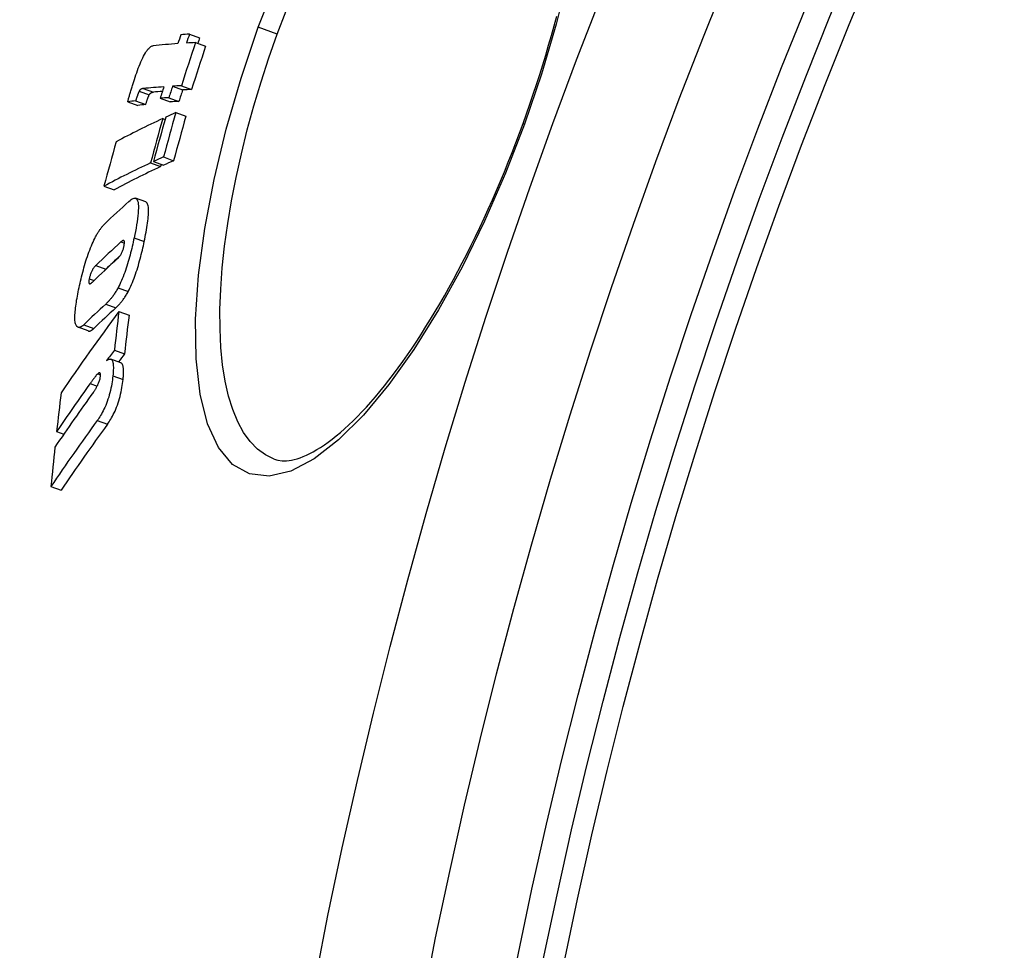
# Model space of a CAD drawing. Units: millimetres. Extents: x 3560 to 23633, y -2176 to 9064.
# Drawn here: x 5516 to 5610, y 1448 to 1537 of the extents above; entities that cross this region are included whole.
import ezdxf

# ---------------------------------------------------------------- set-up
doc = ezdxf.new("R2010")
doc.units = ezdxf.units.MM

msp = doc.modelspace()

# ---------------------------------------------------------------- linework, layer by layer
for p, q in [((5540.546, 1535.99), (5538.731, 1536.65)), ((5532.156, 1535.999), (5533.122, 1535.647)), ((5532.725, 1535.191), (5533.692, 1534.839)), ((5530.534, 1531.018), (5531.5, 1530.666)), ((5531.386, 1531.067), (5532.353, 1530.715)), ((5527.354, 1530.554), (5528.316, 1530.204)), ((5527.748, 1530.805), (5528.711, 1530.455)), ((5526.274, 1529.534), (5527.235, 1529.184)), ((5527.011, 1529.63), (5527.973, 1529.28)), ((5529.36, 1529.869), (5530.325, 1529.518)), ((5530.184, 1529.924), (5531.151, 1529.572)), ((5530.844, 1528.499), (5531.812, 1528.146)), ((5529.603, 1527.931), (5529.825, 1527.851)), ((5564.01, 1527.449), (5564.147, 1527.399)), ((5528.433, 1523.691), (5529.4, 1523.339)), ((5528.714, 1523.822), (5529.681, 1523.47)), ((5529.674, 1524.259), (5530.643, 1523.906)), ((5523.991, 1521.471), (5524.953, 1521.121)), ((5527.975, 1519.96), (5527.008, 1520.312)), ((5525.611, 1516.141), (5525.943, 1516.02)), ((5526.867, 1516.528), (5527.836, 1516.175)), ((5523.211, 1513.897), (5524.176, 1513.546)), ((5522.585, 1512.616), (5523.038, 1512.451)), ((5525.337, 1511.768), (5526.306, 1511.415)), ((5524.153, 1510.199), (5525.121, 1509.847)), ((5525.415, 1509.497), (5526.385, 1509.144)), ((5522.48, 1507.638), (5521.514, 1507.989)), ((5522.058, 1508.232), (5523.024, 1507.88)), ((5524.984, 1505.81), (5525.956, 1505.456)), ((5525.613, 1504.586), (5524.642, 1504.94)), ((5523.389, 1503.539), (5523.661, 1503.44)), ((5524.84, 1503.341), (5525.812, 1502.987)), ((5522.661, 1502.614), (5523.34, 1502.367)), ((5523.347, 1499.078), (5524.32, 1498.724)), ((5519.47, 1498.032), (5520.156, 1497.782)), ((5518.922, 1492.773), (5519.892, 1492.42))]:
    msp.add_line(p, q)
at = {"flags": 128}
for points in [[(5538.731, 1536.65), (5540.585, 1541.42)], [(5568.356, 1541.69), (5567.185, 1536.96), (5565.771, 1532.164), (5564.147, 1527.399)], [(5540.546, 1535.99), (5541.393, 1538.238)], [(5564.01, 1527.449), (5564.344, 1528.379), (5564.67, 1529.312), (5564.989, 1530.249), (5565.3, 1531.187), (5565.603, 1532.126), (5565.897, 1533.064), (5566.182, 1534.002), (5566.458, 1534.937), (5566.724, 1535.869), (5566.981, 1536.797), (5567.227, 1537.72)], [(5564.147, 1527.399), (5562.326, 1522.7), (5560.326, 1518.117), (5558.185, 1513.745), (5555.927, 1509.642), (5553.586, 1505.874), (5551.192, 1502.507), (5548.781, 1499.601), (5546.391, 1497.22), (5544.063, 1495.421), (5541.841, 1494.255), (5539.77, 1493.764), (5537.898, 1493.975), (5536.271, 1494.893), (5534.926, 1496.497), (5533.889, 1498.749), (5533.176, 1501.592), (5532.796, 1504.959), (5532.747, 1508.775), (5533.025, 1512.959), (5533.614, 1517.429), (5534.5, 1522.11), (5535.663, 1526.922), (5537.084, 1531.801), (5538.731, 1536.65)], [(5540.247, 1495.393), (5539.419, 1495.788), (5538.655, 1496.345), (5537.957, 1497.062), (5537.329, 1497.934), (5536.774, 1498.955), (5536.294, 1500.121), (5535.892, 1501.423), (5535.568, 1502.855), (5535.323, 1504.407), (5535.158, 1506.071), (5535.073, 1507.838), (5535.066, 1509.699), (5535.137, 1511.644), (5535.285, 1513.663), (5535.507, 1515.748), (5535.804, 1517.889), (5536.171, 1520.078), (5536.608, 1522.305), (5537.112, 1524.561), (5537.68, 1526.839), (5538.311, 1529.133), (5539.002, 1531.43), (5539.749, 1533.72), (5540.546, 1535.99)], [(5526.898, 1531.668), (5526.968, 1531.882), (5527.041, 1532.098), (5527.115, 1532.312), (5527.191, 1532.525), (5527.269, 1532.736), (5527.35, 1532.945), (5527.432, 1533.15), (5527.516, 1533.349), (5527.601, 1533.54), (5527.687, 1533.722), (5527.773, 1533.893), (5527.859, 1534.054), (5527.944, 1534.2), (5528.027, 1534.33), (5528.107, 1534.445), (5528.184, 1534.545), (5528.259, 1534.63), (5528.331, 1534.701), (5528.399, 1534.76), (5528.464, 1534.806), (5528.526, 1534.841), (5528.585, 1534.867), (5528.642, 1534.884), (5528.695, 1534.892)], [(5526.274, 1529.534), (5526.284, 1529.585), (5526.297, 1529.643), (5526.312, 1529.707), (5526.329, 1529.776), (5526.348, 1529.849), (5526.369, 1529.928), (5526.391, 1530.01), (5526.415, 1530.095), (5526.441, 1530.184), (5526.467, 1530.276), (5526.495, 1530.37), (5526.523, 1530.467), (5526.553, 1530.565), (5526.583, 1530.665), (5526.614, 1530.767), (5526.646, 1530.869), (5526.678, 1530.971), (5526.71, 1531.074), (5526.742, 1531.176), (5526.774, 1531.277), (5526.806, 1531.378), (5526.837, 1531.477), (5526.868, 1531.573), (5526.898, 1531.668)], [(5527.354, 1530.554), (5527.339, 1530.524), (5527.323, 1530.491), (5527.308, 1530.456), (5527.293, 1530.421), (5527.278, 1530.384), (5527.263, 1530.345), (5527.249, 1530.307), (5527.234, 1530.269), (5527.221, 1530.232), (5527.207, 1530.194), (5527.192, 1530.155), (5527.178, 1530.115), (5527.164, 1530.075), (5527.149, 1530.034), (5527.135, 1529.993), (5527.12, 1529.951), (5527.106, 1529.91), (5527.092, 1529.868), (5527.078, 1529.827), (5527.064, 1529.786), (5527.05, 1529.746), (5527.037, 1529.707), (5527.024, 1529.668), (5527.011, 1529.63)], [(5527.748, 1530.805), (5527.733, 1530.804), (5527.717, 1530.802), (5527.702, 1530.799), (5527.686, 1530.796), (5527.67, 1530.793), (5527.654, 1530.789), (5527.639, 1530.785), (5527.623, 1530.78), (5527.607, 1530.775), (5527.591, 1530.769), (5527.576, 1530.763), (5527.56, 1530.755), (5527.545, 1530.748), (5527.529, 1530.739), (5527.514, 1530.73), (5527.499, 1530.719), (5527.482, 1530.707), (5527.465, 1530.693), (5527.448, 1530.678), (5527.43, 1530.66), (5527.413, 1530.64), (5527.394, 1530.616), (5527.374, 1530.588), (5527.354, 1530.554)], [(5527.973, 1529.28), (5527.996, 1529.347), (5528.017, 1529.411), (5528.038, 1529.471), (5528.058, 1529.529), (5528.077, 1529.584), (5528.095, 1529.636), (5528.112, 1529.685), (5528.128, 1529.731), (5528.144, 1529.776), (5528.159, 1529.818), (5528.174, 1529.857), (5528.188, 1529.895), (5528.201, 1529.931), (5528.214, 1529.964), (5528.226, 1529.996), (5528.238, 1530.026), (5528.249, 1530.054), (5528.26, 1530.081), (5528.27, 1530.106), (5528.28, 1530.129), (5528.29, 1530.151), (5528.299, 1530.171), (5528.308, 1530.188), (5528.316, 1530.204)], [(5528.316, 1530.204), (5528.336, 1530.238), (5528.356, 1530.266), (5528.375, 1530.289), (5528.393, 1530.31), (5528.41, 1530.327), (5528.428, 1530.343), (5528.444, 1530.357), (5528.461, 1530.369), (5528.477, 1530.379), (5528.492, 1530.389), (5528.507, 1530.397), (5528.523, 1530.405), (5528.538, 1530.412), (5528.554, 1530.419), (5528.569, 1530.425), (5528.585, 1530.43), (5528.601, 1530.435), (5528.617, 1530.439), (5528.633, 1530.443), (5528.648, 1530.446), (5528.664, 1530.449), (5528.68, 1530.451), (5528.695, 1530.453), (5528.711, 1530.455)], [(5540.247, 1495.393), (5540.605, 1495.291), (5540.997, 1495.237), (5541.43, 1495.238), (5541.663, 1495.26), (5541.907, 1495.3), (5542.164, 1495.356), (5542.434, 1495.43), (5542.717, 1495.523), (5543.015, 1495.635), (5543.326, 1495.768), (5543.65, 1495.923), (5543.984, 1496.098), (5544.328, 1496.296), (5544.683, 1496.515), (5545.046, 1496.755), (5545.417, 1497.017), (5545.795, 1497.301), (5546.181, 1497.607), (5546.573, 1497.936), (5546.972, 1498.287), (5547.378, 1498.66), (5547.788, 1499.055), (5548.204, 1499.471), (5548.625, 1499.907), (5549.049, 1500.365), (5549.477, 1500.842), (5549.907, 1501.339), (5550.34, 1501.855), (5550.775, 1502.39), (5551.21, 1502.944), (5551.648, 1503.517), (5552.088, 1504.11), (5552.529, 1504.723), (5552.971, 1505.354), (5553.415, 1506.002), (5553.858, 1506.669), (5554.301, 1507.351), (5554.744, 1508.05), (5555.185, 1508.764), (5555.625, 1509.493), (5556.062, 1510.236), (5556.497, 1510.993), (5556.929, 1511.763), (5557.36, 1512.548), (5557.788, 1513.348), (5558.213, 1514.161), (5558.636, 1514.987), (5559.055, 1515.825), (5559.47, 1516.674), (5559.881, 1517.532), (5560.287, 1518.401), (5560.687, 1519.277), (5561.082, 1520.161), (5561.471, 1521.052), (5561.853, 1521.949), (5562.229, 1522.852), (5562.599, 1523.762), (5562.962, 1524.678), (5563.319, 1525.598), (5563.668, 1526.522), (5564.01, 1527.449)], [(5526.368, 1520.018), (5526.477, 1520.112), (5526.583, 1520.192), (5526.685, 1520.255), (5526.782, 1520.299), (5526.874, 1520.323), (5526.958, 1520.324), (5527.035, 1520.3), (5527.103, 1520.249), (5527.16, 1520.171), (5527.206, 1520.064), (5527.242, 1519.929), (5527.266, 1519.765), (5527.278, 1519.578), (5527.28, 1519.369), (5527.271, 1519.14), (5527.253, 1518.893), (5527.227, 1518.63), (5527.192, 1518.353), (5527.151, 1518.065), (5527.103, 1517.768), (5527.05, 1517.463), (5526.993, 1517.153), (5526.931, 1516.841), (5526.867, 1516.528)], [(5527.836, 1516.175), (5527.882, 1516.402), (5527.928, 1516.628), (5527.971, 1516.854), (5528.012, 1517.078), (5528.052, 1517.3), (5528.088, 1517.518), (5528.122, 1517.732), (5528.152, 1517.941), (5528.179, 1518.145), (5528.201, 1518.341), (5528.22, 1518.531), (5528.234, 1518.712), (5528.244, 1518.884), (5528.248, 1519.046), (5528.247, 1519.197), (5528.24, 1519.337), (5528.227, 1519.465), (5528.208, 1519.581), (5528.183, 1519.681), (5528.153, 1519.766), (5528.116, 1519.836), (5528.074, 1519.892), (5528.027, 1519.933), (5527.975, 1519.96)], [(5523.111, 1516.477), (5523.153, 1516.56), (5523.195, 1516.641), (5523.237, 1516.72), (5523.278, 1516.796), (5523.32, 1516.87), (5523.361, 1516.941), (5523.402, 1517.01), (5523.443, 1517.076), (5523.484, 1517.141), (5523.524, 1517.203), (5523.564, 1517.263), (5523.604, 1517.321), (5523.644, 1517.376), (5523.683, 1517.43), (5523.722, 1517.481), (5523.761, 1517.531), (5523.799, 1517.578), (5523.837, 1517.624), (5523.875, 1517.667), (5523.912, 1517.709), (5523.949, 1517.749), (5523.986, 1517.787), (5524.022, 1517.824), (5524.058, 1517.859)], [(5521.57, 1511.571), (5521.613, 1511.775), (5521.658, 1511.982), (5521.704, 1512.19), (5521.752, 1512.4), (5521.802, 1512.611), (5521.853, 1512.823), (5521.907, 1513.036), (5521.962, 1513.249), (5522.019, 1513.463), (5522.078, 1513.678), (5522.14, 1513.893), (5522.203, 1514.108), (5522.269, 1514.323), (5522.337, 1514.537), (5522.408, 1514.75), (5522.48, 1514.959), (5522.554, 1515.166), (5522.63, 1515.369), (5522.708, 1515.569), (5522.787, 1515.764), (5522.867, 1515.952), (5522.948, 1516.134), (5523.029, 1516.308), (5523.111, 1516.477)], [(5526.867, 1516.528), (5526.825, 1516.328), (5526.781, 1516.126), (5526.736, 1515.923), (5526.689, 1515.718), (5526.64, 1515.511), (5526.589, 1515.303), (5526.536, 1515.095), (5526.482, 1514.887), (5526.425, 1514.678), (5526.366, 1514.468), (5526.305, 1514.258), (5526.242, 1514.048), (5526.177, 1513.838), (5526.109, 1513.63), (5526.039, 1513.423), (5525.967, 1513.22), (5525.893, 1513.02), (5525.817, 1512.824), (5525.739, 1512.632), (5525.66, 1512.445), (5525.58, 1512.265), (5525.5, 1512.092), (5525.419, 1511.927), (5525.337, 1511.768)], [(5525.897, 1515.712), (5525.911, 1515.785), (5525.924, 1515.856), (5525.934, 1515.923), (5525.941, 1515.986), (5525.945, 1516.044), (5525.946, 1516.096), (5525.943, 1516.142), (5525.938, 1516.181), (5525.929, 1516.213), (5525.918, 1516.238), (5525.904, 1516.257), (5525.889, 1516.27), (5525.871, 1516.278), (5525.852, 1516.281), (5525.831, 1516.279), (5525.81, 1516.275), (5525.787, 1516.266), (5525.764, 1516.255), (5525.739, 1516.241), (5525.714, 1516.225), (5525.689, 1516.206), (5525.663, 1516.186), (5525.637, 1516.164), (5525.611, 1516.141)], [(5526.306, 1511.415), (5526.387, 1511.574), (5526.468, 1511.74), (5526.549, 1511.912), (5526.629, 1512.092), (5526.708, 1512.279), (5526.786, 1512.471), (5526.862, 1512.667), (5526.935, 1512.867), (5527.007, 1513.071), (5527.078, 1513.277), (5527.145, 1513.486), (5527.211, 1513.695), (5527.274, 1513.905), (5527.335, 1514.115), (5527.394, 1514.325), (5527.45, 1514.534), (5527.505, 1514.743), (5527.557, 1514.951), (5527.608, 1515.158), (5527.657, 1515.365), (5527.704, 1515.57), (5527.75, 1515.774), (5527.794, 1515.976), (5527.836, 1516.175)], [(5525.258, 1514.524), (5525.283, 1514.548), (5525.309, 1514.573), (5525.336, 1514.6), (5525.363, 1514.628), (5525.391, 1514.658), (5525.419, 1514.69), (5525.447, 1514.724), (5525.475, 1514.759), (5525.503, 1514.797), (5525.531, 1514.836), (5525.56, 1514.878), (5525.589, 1514.924), (5525.619, 1514.973), (5525.649, 1515.025), (5525.679, 1515.081), (5525.708, 1515.141), (5525.737, 1515.204), (5525.765, 1515.272), (5525.793, 1515.344), (5525.818, 1515.417), (5525.841, 1515.491), (5525.862, 1515.566), (5525.881, 1515.64), (5525.897, 1515.712)], [(5523.211, 1513.897), (5523.186, 1513.873), (5523.16, 1513.846), (5523.134, 1513.818), (5523.107, 1513.787), (5523.079, 1513.755), (5523.051, 1513.72), (5523.023, 1513.683), (5522.995, 1513.644), (5522.967, 1513.603), (5522.939, 1513.559), (5522.91, 1513.511), (5522.88, 1513.46), (5522.851, 1513.404), (5522.822, 1513.345), (5522.792, 1513.282), (5522.764, 1513.215), (5522.736, 1513.145), (5522.709, 1513.071), (5522.684, 1512.995), (5522.661, 1512.919), (5522.639, 1512.842), (5522.619, 1512.765), (5522.601, 1512.69), (5522.585, 1512.616)], [(5524.037, 1513.395), (5524.043, 1513.403), (5524.049, 1513.41), (5524.055, 1513.417), (5524.061, 1513.424), (5524.067, 1513.431), (5524.073, 1513.438), (5524.079, 1513.445), (5524.085, 1513.452), (5524.091, 1513.458), (5524.097, 1513.465), (5524.103, 1513.471), (5524.108, 1513.477), (5524.114, 1513.484), (5524.12, 1513.49), (5524.126, 1513.496), (5524.132, 1513.502), (5524.137, 1513.508), (5524.143, 1513.513), (5524.148, 1513.519), (5524.154, 1513.525), (5524.16, 1513.53), (5524.165, 1513.536), (5524.171, 1513.541), (5524.176, 1513.546)], [(5522.585, 1512.616), (5522.572, 1512.545), (5522.56, 1512.478), (5522.552, 1512.415), (5522.548, 1512.358), (5522.547, 1512.308), (5522.549, 1512.264), (5522.555, 1512.229), (5522.564, 1512.201), (5522.576, 1512.179), (5522.589, 1512.164), (5522.605, 1512.154), (5522.622, 1512.149), (5522.641, 1512.148), (5522.661, 1512.151), (5522.681, 1512.157), (5522.702, 1512.166), (5522.725, 1512.178), (5522.748, 1512.192), (5522.771, 1512.209), (5522.796, 1512.227), (5522.82, 1512.246), (5522.845, 1512.268), (5522.869, 1512.29), (5522.894, 1512.313)], [(5521.396, 1508.073), (5521.36, 1508.122), (5521.327, 1508.181), (5521.298, 1508.251), (5521.273, 1508.331), (5521.252, 1508.422), (5521.235, 1508.524), (5521.223, 1508.636), (5521.215, 1508.757), (5521.212, 1508.887), (5521.213, 1509.026), (5521.217, 1509.174), (5521.226, 1509.329), (5521.239, 1509.491), (5521.255, 1509.659), (5521.274, 1509.833), (5521.297, 1510.012), (5521.323, 1510.195), (5521.351, 1510.382), (5521.382, 1510.574), (5521.416, 1510.769), (5521.451, 1510.966), (5521.489, 1511.166), (5521.529, 1511.368), (5521.57, 1511.571)], [(5525.337, 1511.768), (5525.284, 1511.67), (5525.232, 1511.576), (5525.179, 1511.485), (5525.127, 1511.398), (5525.075, 1511.314), (5525.023, 1511.234), (5524.972, 1511.157), (5524.921, 1511.083), (5524.87, 1511.012), (5524.821, 1510.944), (5524.771, 1510.878), (5524.722, 1510.815), (5524.673, 1510.753), (5524.624, 1510.694), (5524.575, 1510.636), (5524.526, 1510.58), (5524.478, 1510.527), (5524.43, 1510.475), (5524.383, 1510.424), (5524.336, 1510.376), (5524.289, 1510.329), (5524.243, 1510.284), (5524.198, 1510.241), (5524.153, 1510.199)], [(5525.121, 1509.847), (5525.166, 1509.889), (5525.211, 1509.932), (5525.257, 1509.977), (5525.304, 1510.024), (5525.351, 1510.072), (5525.398, 1510.122), (5525.446, 1510.174), (5525.495, 1510.228), (5525.543, 1510.284), (5525.592, 1510.341), (5525.641, 1510.401), (5525.69, 1510.462), (5525.74, 1510.526), (5525.789, 1510.591), (5525.839, 1510.659), (5525.889, 1510.73), (5525.94, 1510.804), (5525.992, 1510.881), (5526.044, 1510.962), (5526.096, 1511.046), (5526.148, 1511.133), (5526.201, 1511.223), (5526.253, 1511.318), (5526.306, 1511.415)], [(5522.058, 1508.232), (5522.024, 1508.199), (5521.99, 1508.169), (5521.956, 1508.141), (5521.924, 1508.115), (5521.891, 1508.091), (5521.86, 1508.069), (5521.828, 1508.05), (5521.798, 1508.032), (5521.767, 1508.017), (5521.738, 1508.004), (5521.709, 1507.993), (5521.68, 1507.985), (5521.653, 1507.979), (5521.626, 1507.975), (5521.599, 1507.974), (5521.574, 1507.975), (5521.549, 1507.979), (5521.525, 1507.985), (5521.502, 1507.994), (5521.479, 1508.005), (5521.457, 1508.018), (5521.436, 1508.034), (5521.416, 1508.052), (5521.396, 1508.073)], [(5522.48, 1507.638), (5522.498, 1507.632), (5522.516, 1507.627), (5522.536, 1507.624), (5522.555, 1507.623), (5522.575, 1507.623), (5522.595, 1507.624), (5522.616, 1507.627), (5522.638, 1507.631), (5522.659, 1507.637), (5522.681, 1507.644), (5522.704, 1507.652), (5522.726, 1507.662), (5522.749, 1507.673), (5522.773, 1507.686), (5522.797, 1507.699), (5522.821, 1507.714), (5522.845, 1507.731), (5522.87, 1507.748), (5522.895, 1507.767), (5522.92, 1507.787), (5522.946, 1507.809), (5522.971, 1507.831), (5522.998, 1507.855), (5523.024, 1507.88)], [(5524.244, 1504.803), (5524.302, 1504.846), (5524.36, 1504.883), (5524.416, 1504.913), (5524.469, 1504.934), (5524.521, 1504.948), (5524.571, 1504.952), (5524.618, 1504.947), (5524.661, 1504.932), (5524.702, 1504.906), (5524.738, 1504.869), (5524.772, 1504.821), (5524.801, 1504.761), (5524.826, 1504.69), (5524.846, 1504.609), (5524.863, 1504.518), (5524.875, 1504.417), (5524.883, 1504.307), (5524.887, 1504.188), (5524.887, 1504.061), (5524.884, 1503.927), (5524.877, 1503.788), (5524.867, 1503.643), (5524.855, 1503.494), (5524.84, 1503.341)], [(5525.812, 1502.987), (5525.823, 1503.093), (5525.832, 1503.196), (5525.84, 1503.298), (5525.847, 1503.398), (5525.853, 1503.495), (5525.857, 1503.589), (5525.859, 1503.681), (5525.86, 1503.769), (5525.858, 1503.855), (5525.856, 1503.937), (5525.851, 1504.014), (5525.844, 1504.087), (5525.836, 1504.156), (5525.825, 1504.22), (5525.813, 1504.28), (5525.798, 1504.335), (5525.781, 1504.385), (5525.763, 1504.429), (5525.742, 1504.469), (5525.72, 1504.503), (5525.696, 1504.531), (5525.67, 1504.555), (5525.642, 1504.573), (5525.613, 1504.586)], [(5523.652, 1503.282), (5523.656, 1503.33), (5523.66, 1503.376), (5523.661, 1503.419), (5523.661, 1503.458), (5523.659, 1503.494), (5523.655, 1503.526), (5523.649, 1503.554), (5523.642, 1503.578), (5523.633, 1503.597), (5523.622, 1503.613), (5523.61, 1503.625), (5523.597, 1503.633), (5523.583, 1503.638), (5523.568, 1503.64), (5523.553, 1503.639), (5523.536, 1503.635), (5523.519, 1503.63), (5523.502, 1503.622), (5523.484, 1503.612), (5523.465, 1503.6), (5523.447, 1503.587), (5523.427, 1503.572), (5523.408, 1503.556), (5523.389, 1503.539)], [(5523.389, 1503.539), (5523.365, 1503.517), (5523.34, 1503.491), (5523.313, 1503.463), (5523.286, 1503.432), (5523.257, 1503.399), (5523.227, 1503.365), (5523.197, 1503.328), (5523.166, 1503.29), (5523.135, 1503.252), (5523.104, 1503.212), (5523.073, 1503.173), (5523.043, 1503.133), (5523.011, 1503.092), (5522.98, 1503.05), (5522.948, 1503.008), (5522.916, 1502.965), (5522.884, 1502.921), (5522.851, 1502.877), (5522.819, 1502.833), (5522.787, 1502.789), (5522.755, 1502.745), (5522.723, 1502.701), (5522.692, 1502.657), (5522.661, 1502.614)], [(5522.981, 1501.798), (5523.011, 1501.84), (5523.041, 1501.883), (5523.072, 1501.928), (5523.103, 1501.975), (5523.135, 1502.023), (5523.167, 1502.072), (5523.198, 1502.122), (5523.23, 1502.174), (5523.261, 1502.226), (5523.292, 1502.28), (5523.323, 1502.337), (5523.355, 1502.397), (5523.388, 1502.459), (5523.419, 1502.525), (5523.451, 1502.592), (5523.481, 1502.662), (5523.511, 1502.736), (5523.54, 1502.813), (5523.567, 1502.892), (5523.591, 1502.973), (5523.612, 1503.054), (5523.629, 1503.134), (5523.642, 1503.21), (5523.652, 1503.282)], [(5524.84, 1503.341), (5524.819, 1503.157), (5524.795, 1502.967), (5524.766, 1502.772), (5524.734, 1502.574), (5524.698, 1502.371), (5524.657, 1502.164), (5524.61, 1501.953), (5524.558, 1501.74), (5524.502, 1501.528), (5524.44, 1501.318), (5524.374, 1501.11), (5524.302, 1500.904), (5524.228, 1500.707), (5524.152, 1500.518), (5524.073, 1500.337), (5523.992, 1500.164), (5523.911, 1500), (5523.83, 1499.845), (5523.748, 1499.699), (5523.667, 1499.561), (5523.586, 1499.43), (5523.506, 1499.306), (5523.426, 1499.189), (5523.347, 1499.078)], [(5524.32, 1498.724), (5524.399, 1498.835), (5524.478, 1498.952), (5524.559, 1499.076), (5524.64, 1499.207), (5524.721, 1499.345), (5524.802, 1499.491), (5524.884, 1499.646), (5524.965, 1499.81), (5525.046, 1499.982), (5525.124, 1500.163), (5525.201, 1500.353), (5525.275, 1500.55), (5525.346, 1500.755), (5525.413, 1500.964), (5525.475, 1501.174), (5525.531, 1501.386), (5525.583, 1501.599), (5525.629, 1501.81), (5525.671, 1502.017), (5525.707, 1502.22), (5525.739, 1502.418), (5525.767, 1502.613), (5525.791, 1502.803), (5525.812, 1502.987)]]:
    msp.add_lwpolyline(points, dxfattribs=at)
for radius in [660.5, 654.967, 627.484, 621.437, 595, 595, 586.537, 531.822, 521.325, 513.294, 510.829, 508.837]:
    msp.add_circle((6066.401, 1344.594), radius)
for centre, radius, start, end in [((6066.401, 1344.594), 585.5, 136.361948, 174.196049), ((6089.545, 1337.806), 576.535, 163.653775, 163.653782), ((6320.427, 1270.606), 816.157, 163.76131, 163.761312), ((6067.093, 1344.394), 550.866, 163.89546, 163.89547)]:
    msp.add_arc(centre, radius, start, end)
for centre, major_axis, ratio, start_param, end_param in [((6072.028, 1356.943), (-535.21, 194.802), 0.994695, 0.029524, 0.031119), ((6166.102, 1287.682), (-657.155, 239.185), 0.10287, 6.051499, 6.056255), ((6072.124, 1357.201), (-534.496, 194.554), 0.994695, 0.02948, 0.031077), ((6072.123, 1357.197), (-533.528, 194.209), 0.994695, 0.029538, 0.030539), ((6165.802, 1286.833), (-657.134, 239.177), 0.10287, 6.056272, 6.070332), ((6072.222, 1357.462), (-533.765, 194.273), 0.994695, 0.030991, 0.038664), ((6165.803, 1286.832), (-657.135, 239.178), 0.10287, 6.046682, 6.051516), ((6072.22, 1357.458), (-532.798, 193.922), 0.994695, 0.03104, 0.038727), ((6164.355, 1282.757), (-657.009, 239.132), 0.10287, 6.056345, 6.068019), ((6072.028, 1356.943), (-535.211, 194.798), 0.994695, 0.038764, 0.040791), ((6072.124, 1357.201), (-534.499, 194.544), 0.994695, 0.038721, 0.04075), ((6164.36, 1282.755), (-657.014, 239.134), 0.10287, 6.046753, 6.051588), ((6164.355, 1282.757), (-656.069, 238.79), 0.10287, 6.062525, 6.067706), ((6072.122, 1357.197), (-533.532, 194.197), 0.994695, 0.038792, 0.040825), ((6164.36, 1282.755), (-656.074, 238.791), 0.10287, 6.046409, 6.051251), ((6163.361, 1280.641), (-656.713, 239.024), 0.11076, 6.070636, 6.07516), ((6163.361, 1280.641), (-655.773, 238.682), 0.11076, 6.070328, 6.074859), ((6163.975, 1281.677), (-656.974, 239.119), 0.10287, 6.051605, 6.056362), ((6163.975, 1281.677), (-656.034, 238.777), 0.10287, 6.051268, 6.056033), ((6081.654, 1371.11), (-539.14, 196.231), 0.973621, 0.073877, 0.08175), ((6081.875, 1371.684), (-538.435, 195.974), 0.973621, 0.07375, 0.081633), ((6151.983, 1263.939), (-650.778, 236.864), 0.228173, 6.052289, 6.057091), ((6081.871, 1371.676), (-537.469, 195.623), 0.973621, 0.073867, 0.081764), ((6151.971, 1263.944), (-650.765, 236.859), 0.228173, 6.058509, 6.081858), ((6081.589, 1370.941), (-539.345, 196.306), 0.973621, 0.073915, 0.081785), ((6080.514, 1368.135), (-542.544, 197.47), 0.973621, 0.074552, 0.082375), ((6150.555, 1259.837), (-650.474, 236.753), 0.228173, 6.058673, 6.082031), ((6150.577, 1259.828), (-650.497, 236.762), 0.228173, 6.05245, 6.057254), ((6081.586, 1370.933), (-538.38, 195.954), 0.973621, 0.081523, 0.081916), ((6150.578, 1259.828), (-649.554, 236.418), 0.228173, 6.052114, 6.056926), ((6150.556, 1259.838), (-649.53, 236.41), 0.228173, 6.058346, 6.08174), ((6131.534, 1243.816), (-635.924, 231.457), 0.389409, 6.082369, 6.093274), ((6130.305, 1240.111), (-635.462, 231.289), 0.389409, 6.08222, 6.093558), ((6129.809, 1238.619), (-635.266, 231.218), 0.389409, 6.082421, 6.093596), ((6130.306, 1240.114), (-634.512, 230.944), 0.389409, 6.086946, 6.093285), ((6128.543, 1234.833), (-634.74, 231.027), 0.389409, 6.084006, 6.093947), ((6103.036, 1231.043), (-608.42, 221.447), 0.581802, 6.112181, 6.136901), ((6128.545, 1234.837), (-633.79, 230.681), 0.389409, 6.083718, 6.093675), ((6120.581, 1390.99), (-573.61, 208.777), 0.81333, 0.18679, 0.194201), ((6120.572, 1390.98), (-572.65, 208.427), 0.81333, 0.187081, 0.194505), ((6102.055, 1227.787), (-607.745, 221.201), 0.581802, 6.112576, 6.115809), ((6102.058, 1227.797), (-606.784, 220.851), 0.581802, 6.11233, 6.114854), ((6101.551, 1226.526), (-607.349, 221.057), 0.581802, 6.120816, 6.137492), ((6101.964, 1227.83), (-607.649, 221.166), 0.581802, 6.122809, 6.137323), ((6117.451, 1383.479), (-575.831, 209.585), 0.81333, 0.188238, 0.195622), ((6100.503, 1223.241), (-606.564, 220.771), 0.581802, 6.117864, 6.137913), ((6100.506, 1223.251), (-605.601, 220.421), 0.581802, 6.117628, 6.137709), ((6117.361, 1383.496), (-575.743, 209.553), 0.81333, 0.198604, 0.206127)]:
    msp.add_ellipse(centre, major_axis=major_axis, ratio=ratio, start_param=start_param, end_param=end_param)

doc.saveas('drawing.dxf')
